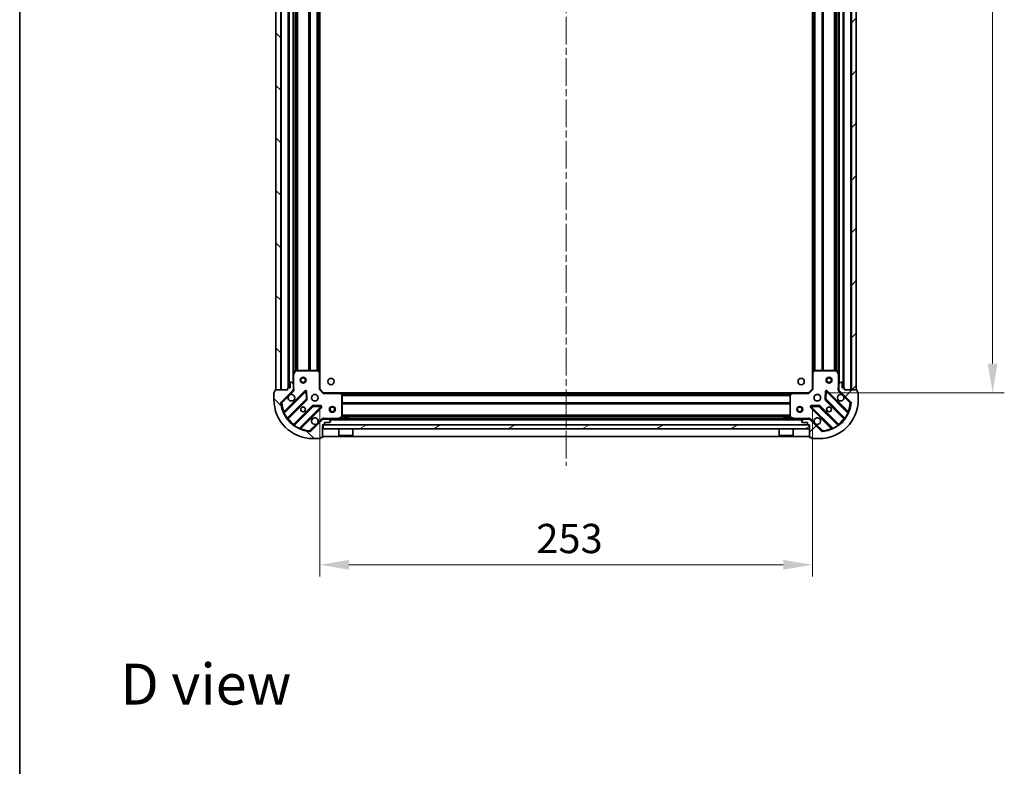
# Model space of a CAD drawing. Units: millimetres. Extents: x 36 to 9089, y 20 to 1706.
# Drawn here: x 1024 to 1529, y 940 to 1323 of the extents above; entities that cross this region are included whole.
import ezdxf

# ---------------------------------------------------------------- set-up
doc = ezdxf.new("R2010")
doc.units = ezdxf.units.MM
doc.header["$LTSCALE"] = 2.5
doc.linetypes.add('CHAIN', pattern=[0.3543, 0.2362, -0.0295, 0.0591, -0.0295])
doc.layers.get('Defpoints').update_dxf_attribs({"lineweight": 25})
for name, color, linetype, lineweight in [('Border (ISO)', 7, 'Continuous', 35), ('Centerline (ISO)', 131, 'Continuous', 18), ('Dimension (ISO)', 7, 'Continuous', 18), ('Dimension (ISO) @ 1', 7, 'Continuous', 18), ('Hatch (ISO)', 1, 'Continuous', 18), ('Symbol (ISO)', 7, 'Continuous', 18), ('Visible (ISO)', 7, 'Continuous', 35), ('Visible Narrow (ISO)', 7, 'Continuous', 25)]:
    doc.layers.add(name, color=color, linetype=linetype, lineweight=lineweight)
doc.styles.add('Note Text (TK)', font='MS PGothic.ttf')
doc.dimstyles.new('Default - Method 1b (TK)', dxfattribs={"dimscale": 2.5, "dimtxt": 2.5, "dimasz": 2.5, "dimexe": 1, "dimexo": 1.5, "dimgap": 1, "dimtad": 1, "dimrnd": 1e-08, "dimdsep": 46, "dimtxsty": 'Note Text (TK)', "dimcen": 0.09, "dimdle": 5, "dimclrd": 100, "dimclre": 100, "dimclrt": 7, "dimadec": 1, "dimazin": 1, "dimtfac": 1, "dimtmove": 0, "dimatfit": 3, "dimfxl": 1, "dimtolj": 1, "dimlwd": -1, "dimlwe": -1, "dimarcsym": 0})
pattern_1 = [(45, (936.75, -28), (-13.47038, 13.47038), [])]
pattern_2 = [(135.0002, (936.75, -28), (-13.47033, -13.47043), [])]

# ---------------------------------------------------------------- blocks, each defined once
blk = doc.blocks.new('図面枠 tk図枠')
at = {"layer": 'Border (ISO)'}
blk.add_line((14.5, 289), (14.5, 8), dxfattribs=at)
blk = doc.blocks.new('*D31')
at = {"layer": 'Defpoints', "color": 0}
for p in [(1177.77, 1133.37), (1430.77, 1133.37), (1430.77, 1043.09)]:
    blk.add_point(p, dxfattribs=at)
at = {"layer": 'Dimension (ISO)', "color": 100}
for p, q in [((1177.77, 1124.37), (1177.77, 1037.09)), ((1430.77, 1124.37), (1430.77, 1037.09)), ((1192.77, 1043.09), (1415.77, 1043.09))]:
    blk.add_line(p, q, dxfattribs=at)
for points in [[(1192.77, 1045.59), (1192.77, 1040.59), (1177.77, 1043.09)], [(1415.77, 1045.59), (1415.77, 1040.59), (1430.77, 1043.09)]]:
    blk.add_solid(points, dxfattribs=at)
at = {"layer": 'Dimension (ISO)', "color": 7, "insert": (1289.01, 1056.59), "char_height": 15, "attachment_point": 4, "style": 'Note Text (TK)'}
blk.add_mtext('\\A1;253', dxfattribs=at)
blk = doc.blocks.new('*D32')
at = {"layer": 'Defpoints', "color": 0}
for p in [(1428.77, 1584.37), (1428.77, 1131.37), (1523.26, 1131.37)]:
    blk.add_point(p, dxfattribs=at)
at = {"layer": 'Dimension (ISO)', "color": 100}
for p, q in [((1437.77, 1584.37), (1529.26, 1584.37)), ((1523.26, 1569.37), (1523.26, 1146.37)), ((1437.77, 1131.37), (1529.26, 1131.37))]:
    blk.add_line(p, q, dxfattribs=at)
for points in [[(1520.76, 1569.37), (1525.76, 1569.37), (1523.26, 1584.37)], [(1520.76, 1146.37), (1525.76, 1146.37), (1523.26, 1131.37)]]:
    blk.add_solid(points, dxfattribs=at)
at = {"layer": 'Dimension (ISO)', "color": 7, "insert": (1509.76, 1342.44), "char_height": 15, "attachment_point": 4, "rotation": 90, "style": 'Note Text (TK)'}
blk.add_mtext('\\A1;453', dxfattribs=at)

msp = doc.modelspace()

# ---------------------------------------------------------------- hatches: boundary and pattern name
at = {"layer": 'Hatch (ISO)'}
h = msp.add_hatch(dxfattribs=at)
h.set_pattern_fill('ANSI31', color=256, scale=152.4, angle=90.00021, style=0)
h.set_pattern_definition(pattern_2)
h.paths.add_polyline_path([(1155.265, 1582.8657), (1155.265, 1132.8657), (1157.765, 1132.8657), (1157.765, 1582.8657)])
h = msp.add_hatch(dxfattribs=at)
h.set_pattern_fill('ANSI31', color=256, scale=152.4, style=0)
h.set_pattern_definition(pattern_1)
h.paths.add_polyline_path([(1453.265, 1132.8657), (1453.265, 1582.8657), (1450.765, 1582.8657), (1450.765, 1132.8657)])
h = msp.add_hatch(dxfattribs=at)
h.set_pattern_fill('ANSI31', color=256, scale=152.4, angle=90.00021, style=0)
h.set_pattern_definition(pattern_2)
edge = h.paths.add_edge_path()
edge.add_line((1179.265, 1114.8657), (1179.965, 1114.8657))
edge.add_ellipse((1179.965, 1115.1657), major_axis=(0.3, 0), ratio=1, start_angle=270, end_angle=360)
edge.add_line((1180.265, 1115.1657), (1180.265, 1116.1657))
edge.add_line((1180.265, 1116.1657), (1182.965, 1116.1657))
edge.add_ellipse((1182.965, 1116.4657), major_axis=(0.3, 0), ratio=1, start_angle=270, end_angle=360)
edge.add_line((1183.265, 1116.4657), (1183.265, 1116.6586))
edge.add_ellipse((1182.765, 1116.6586), major_axis=(0, 0.5), ratio=1, start_angle=270, end_angle=315)
edge.add_line((1183.1186, 1117.0121), (1182.4115, 1117.7192))
edge.add_ellipse((1182.0579, 1117.3657), major_axis=(-0.3536, 0.3536), ratio=1, start_angle=270, end_angle=315)
edge.add_line((1182.0579, 1117.8657), (1179.6793, 1117.8657))
edge.add_ellipse((1179.6793, 1116.8657), major_axis=(-1, 0), ratio=1, start_angle=270, end_angle=315)
edge.add_line((1178.9721, 1117.5728), (1172.9942, 1111.5948))
edge.add_ellipse((1172.6406, 1111.9484), major_axis=(-0.3536, -0.3536), ratio=1, start_angle=39.172893, end_angle=90, ccw=False)
edge.add_ellipse((1174.265, 1127.8657), major_axis=(-16.4147, 1.6752), ratio=1, start_angle=11.654213, end_angle=90, ccw=False)
edge.add_ellipse((1158.3477, 1126.2413), major_axis=(-0.0508, 0.4974), ratio=1, start_angle=39.172893, end_angle=90, ccw=False)
edge.add_line((1157.9942, 1126.5948), (1163.9721, 1132.5728))
edge.add_ellipse((1163.265, 1133.2799), major_axis=(0.7071, 0.7071), ratio=1, start_angle=270, end_angle=315)
edge.add_line((1164.265, 1133.2799), (1164.265, 1135.6586))
edge.add_ellipse((1163.765, 1135.6586), major_axis=(0, 0.5), ratio=1, start_angle=270, end_angle=315)
edge.add_line((1164.1186, 1136.0121), (1163.4115, 1136.7192))
edge.add_ellipse((1163.0579, 1136.3657), major_axis=(-0.3536, 0.3536), ratio=1, start_angle=270, end_angle=315)
edge.add_line((1163.0579, 1136.8657), (1162.865, 1136.8657))
edge.add_ellipse((1162.865, 1136.5657), major_axis=(-0.3, 0), ratio=1, start_angle=270, end_angle=360)
edge.add_line((1162.565, 1136.5657), (1162.565, 1133.8657))
edge.add_line((1162.565, 1133.8657), (1161.565, 1133.8657))
edge.add_ellipse((1161.565, 1133.5657), major_axis=(-0.3, 0), ratio=1, start_angle=270, end_angle=360)
edge.add_line((1161.265, 1133.5657), (1161.265, 1132.8657))
edge.add_line((1161.265, 1132.8657), (1155.065, 1132.8657))
edge.add_ellipse((1155.065, 1132.5657), major_axis=(-0.3, 0), ratio=1, start_angle=270, end_angle=360)
edge.add_line((1154.765, 1132.5657), (1154.765, 1131.8657))
edge.add_line((1154.765, 1131.8657), (1154.565, 1131.8657))
edge.add_ellipse((1154.565, 1131.5657), major_axis=(-0.3, 0), ratio=1, start_angle=270, end_angle=360)
edge.add_line((1154.265, 1131.5657), (1154.265, 1127.8657))
edge.add_ellipse((1174.265, 1127.8657), major_axis=(0, -20), ratio=1, start_angle=270, end_angle=360)
edge.add_line((1174.265, 1107.8657), (1177.965, 1107.8657))
edge.add_ellipse((1177.965, 1108.1657), major_axis=(0.3, 0), ratio=1, start_angle=270, end_angle=360)
edge.add_line((1178.265, 1108.1657), (1178.265, 1108.3657))
edge.add_line((1178.265, 1108.3657), (1178.965, 1108.3657))
edge.add_ellipse((1178.965, 1108.6657), major_axis=(0.3, 0), ratio=1, start_angle=270, end_angle=360)
edge.add_line((1179.265, 1108.6657), (1179.265, 1114.8657))
h = msp.add_hatch(dxfattribs=at)
h.set_pattern_fill('ANSI31', color=256, scale=152.4, style=0)
h.set_pattern_definition(pattern_1)
edge = h.paths.add_edge_path()
edge.add_line((1447.265, 1132.8657), (1447.265, 1133.5657))
edge.add_ellipse((1446.965, 1133.5657), major_axis=(0, 0.3), ratio=1, start_angle=270, end_angle=360)
edge.add_line((1446.965, 1133.8657), (1445.965, 1133.8657))
edge.add_line((1445.965, 1133.8657), (1445.965, 1136.5657))
edge.add_ellipse((1445.665, 1136.5657), major_axis=(0, 0.3), ratio=1, start_angle=270, end_angle=360)
edge.add_line((1445.665, 1136.8657), (1445.4721, 1136.8657))
edge.add_ellipse((1445.4721, 1136.3657), major_axis=(-0.5, 0), ratio=1, start_angle=270, end_angle=315)
edge.add_line((1445.1186, 1136.7192), (1444.4115, 1136.0121))
edge.add_ellipse((1444.765, 1135.6586), major_axis=(-0.3536, -0.3536), ratio=1, start_angle=270, end_angle=315)
edge.add_line((1444.265, 1135.6586), (1444.265, 1133.2799))
edge.add_ellipse((1445.265, 1133.2799), major_axis=(0, -1), ratio=1, start_angle=270, end_angle=315)
edge.add_line((1444.5579, 1132.5728), (1450.5359, 1126.5948))
edge.add_ellipse((1450.1824, 1126.2413), major_axis=(0.3536, -0.3536), ratio=1, start_angle=39.172893, end_angle=90, ccw=False)
edge.add_ellipse((1434.265, 1127.8657), major_axis=(-1.6752, -16.4147), ratio=1, start_angle=11.654213, end_angle=90, ccw=False)
edge.add_ellipse((1435.8895, 1111.9484), major_axis=(-0.4974, -0.0508), ratio=1, start_angle=39.172893, end_angle=90, ccw=False)
edge.add_line((1435.5359, 1111.5948), (1429.5579, 1117.5728))
edge.add_ellipse((1428.8508, 1116.8657), major_axis=(-0.7071, 0.7071), ratio=1, start_angle=270, end_angle=315)
edge.add_line((1428.8508, 1117.8657), (1426.4721, 1117.8657))
edge.add_ellipse((1426.4721, 1117.3657), major_axis=(-0.5, 0), ratio=1, start_angle=270, end_angle=315)
edge.add_line((1426.1186, 1117.7192), (1425.4115, 1117.0121))
edge.add_ellipse((1425.765, 1116.6586), major_axis=(-0.3536, -0.3536), ratio=1, start_angle=270, end_angle=315)
edge.add_line((1425.265, 1116.6586), (1425.265, 1116.4657))
edge.add_ellipse((1425.565, 1116.4657), major_axis=(0, -0.3), ratio=1, start_angle=270, end_angle=360)
edge.add_line((1425.565, 1116.1657), (1428.265, 1116.1657))
edge.add_line((1428.265, 1116.1657), (1428.265, 1115.1657))
edge.add_ellipse((1428.565, 1115.1657), major_axis=(0, -0.3), ratio=1, start_angle=270, end_angle=360)
edge.add_line((1428.565, 1114.8657), (1429.265, 1114.8657))
edge.add_line((1429.265, 1114.8657), (1429.265, 1108.6657))
edge.add_ellipse((1429.565, 1108.6657), major_axis=(0, -0.3), ratio=1, start_angle=270, end_angle=360)
edge.add_line((1429.565, 1108.3657), (1430.265, 1108.3657))
edge.add_line((1430.265, 1108.3657), (1430.265, 1108.1657))
edge.add_ellipse((1430.565, 1108.1657), major_axis=(0, -0.3), ratio=1, start_angle=270, end_angle=360)
edge.add_line((1430.565, 1107.8657), (1434.265, 1107.8657))
edge.add_ellipse((1434.265, 1127.8657), major_axis=(20, 0), ratio=1, start_angle=270, end_angle=360)
edge.add_line((1454.265, 1127.8657), (1454.265, 1131.5657))
edge.add_ellipse((1453.965, 1131.5657), major_axis=(0, 0.3), ratio=1, start_angle=270, end_angle=360)
edge.add_line((1453.965, 1131.8657), (1453.765, 1131.8657))
edge.add_line((1453.765, 1131.8657), (1453.765, 1132.5657))
edge.add_ellipse((1453.465, 1132.5657), major_axis=(0, 0.3), ratio=1, start_angle=270, end_angle=360)
edge.add_line((1453.465, 1132.8657), (1447.265, 1132.8657))
h = msp.add_hatch(dxfattribs=at)
h.set_pattern_fill('ANSI31', color=256, scale=152.4, angle=-14.999978, style=0)
h.set_pattern_definition([(30, (936.75, -28), (-9.525, 16.49778), [])])
h.paths.add_polyline_path([(1429.015, 1112.8657), (1429.015, 1114.8657), (1179.515, 1114.8657), (1179.515, 1112.8657)])

# ---------------------------------------------------------------- linework, layer by layer
at = {"layer": 'Centerline (ISO)', "linetype": 'CHAIN', "ltscale": 23.990969}
msp.add_line((1304.265, 1621.8657), (1304.265, 1093.8657), dxfattribs=at)
at = {"layer": 'Visible (ISO)'}
for p, q in [((1155.265, 1582.8657), (1155.265, 1132.8657)), ((1157.765, 1132.8657), (1157.765, 1582.8657)), ((1450.765, 1582.8657), (1450.765, 1132.8657)), ((1453.265, 1132.8657), (1453.265, 1582.8657)), ((1161.765, 1581.8657), (1161.765, 1133.8657)), ((1446.765, 1133.8657), (1446.765, 1581.8657)), ((1164.265, 1574.9365), (1164.265, 1140.7949)), ((1177.765, 1573.9291), (1177.765, 1141.8023)), ((1430.765, 1141.8023), (1430.765, 1573.9291)), ((1444.265, 1140.7949), (1444.265, 1574.9365)), ((1165.1821, 1142.6999), (1164.2967, 1140.929)), ((1176.6468, 1142.8657), (1165.4504, 1142.8657)), ((1177.6697, 1142.0216), (1176.8515, 1142.785)), ((1431.6786, 1142.785), (1430.8604, 1142.0216)), ((1443.0796, 1142.8657), (1431.8833, 1142.8657)), ((1444.2334, 1140.929), (1443.348, 1142.6999)), ((1164.265, 1140.7949), (1164.265, 1135.6586)), ((1177.765, 1133.3657), (1177.765, 1141.8023)), ((1430.765, 1141.8023), (1430.765, 1133.3657)), ((1444.265, 1135.6586), (1444.265, 1140.7949)), ((1154.765, 1132.5657), (1154.765, 1131.8657)), ((1161.265, 1132.8657), (1155.065, 1132.8657)), ((1155.265, 1132.8657), (1157.765, 1132.8657)), ((1157.9942, 1126.5948), (1163.9721, 1132.5728)), ((1161.265, 1133.5657), (1161.265, 1132.8657)), ((1162.565, 1133.8657), (1161.565, 1133.8657)), ((1162.565, 1136.5657), (1162.565, 1133.8657)), ((1163.0579, 1136.8657), (1162.865, 1136.8657)), ((1164.1186, 1136.0121), (1163.4115, 1136.7192)), ((1164.1752, 1132.8657), (1164.6153, 1132.8657)), ((1164.265, 1133.2799), (1164.265, 1135.6586)), ((1164.265, 1133.2799), (1164.265, 1132.8657)), ((1177.465, 1133.2414), (1177.765, 1133.3657)), ((1179.765, 1131.3657), (1177.765, 1133.3657)), ((1430.765, 1133.3657), (1428.765, 1131.3657)), ((1430.765, 1133.3657), (1431.065, 1133.2414)), ((1444.3549, 1132.8657), (1443.9148, 1132.8657)), ((1444.265, 1135.6586), (1444.265, 1133.2799)), ((1444.265, 1132.8657), (1444.265, 1133.2799)), ((1445.1186, 1136.7192), (1444.4115, 1136.0121)), ((1444.5579, 1132.5728), (1450.5359, 1126.5948)), ((1445.665, 1136.8657), (1445.4721, 1136.8657)), ((1445.965, 1133.8657), (1445.965, 1136.5657)), ((1446.965, 1133.8657), (1445.965, 1133.8657)), ((1447.265, 1132.8657), (1447.265, 1133.5657)), ((1453.465, 1132.8657), (1447.265, 1132.8657)), ((1450.765, 1132.8657), (1453.265, 1132.8657)), ((1453.765, 1131.8657), (1453.765, 1132.5657)), ((1154.265, 1131.5657), (1154.265, 1127.8657)), ((1154.765, 1131.8657), (1154.565, 1131.8657)), ((1170.3759, 1132.1765), (1159.5525, 1121.3532)), ((1161.2723, 1118.1232), (1170.9717, 1127.8226)), ((1171.0593, 1128.0478), (1170.8877, 1131.9775)), ((1179.765, 1131.3657), (1179.6408, 1131.0657)), ((1188.2016, 1131.3657), (1179.765, 1131.3657)), ((1188.2016, 1131.3657), (1420.3284, 1131.3657)), ((1189.1844, 1130.4521), (1188.421, 1131.2703)), ((1189.265, 1119.0511), (1189.265, 1130.2475)), ((1419.265, 1130.2475), (1419.265, 1119.0511)), ((1420.1091, 1131.2703), (1419.3457, 1130.4521)), ((1428.765, 1131.3657), (1420.3284, 1131.3657)), ((1428.8893, 1131.0657), (1428.765, 1131.3657)), ((1437.6424, 1131.9775), (1437.4708, 1128.0478)), ((1437.5584, 1127.8226), (1447.2578, 1118.1232)), ((1448.9776, 1121.3532), (1438.1542, 1132.1765)), ((1453.965, 1131.8657), (1453.765, 1131.8657)), ((1454.265, 1127.8657), (1454.265, 1131.5657)), ((1174.222, 1124.5724), (1164.5225, 1114.8729)), ((1167.7525, 1113.1532), (1178.5759, 1123.9765)), ((1178.3768, 1124.4884), (1174.4472, 1124.6599)), ((1429.9542, 1123.9765), (1440.7776, 1113.1532)), ((1434.0829, 1124.6599), (1430.1533, 1124.4884)), ((1444.0076, 1114.8729), (1434.3081, 1124.5724)), ((1178.9721, 1117.5728), (1172.9942, 1111.5948)), ((1179.265, 1117.8662), (1179.265, 1118.216)), ((1179.265, 1117.8657), (1179.265, 1117.7759)), ((1179.265, 1117.8657), (1179.6793, 1117.8657)), ((1182.0579, 1117.8657), (1179.6793, 1117.8657)), ((1182.0579, 1117.8657), (1426.4721, 1117.8657)), ((1183.1186, 1117.0121), (1182.4115, 1117.7192)), ((1187.3284, 1117.8974), (1189.0992, 1118.7828)), ((1192.515, 1118.4657), (1190.015, 1118.4657)), ((1190.015, 1117.8657), (1190.015, 1118.4657)), ((1192.515, 1117.8657), (1192.515, 1118.4657)), ((1418.515, 1118.4657), (1416.015, 1118.4657)), ((1416.015, 1117.8657), (1416.015, 1118.4657)), ((1418.515, 1117.8657), (1418.515, 1118.4657)), ((1419.4309, 1118.7828), (1421.2017, 1117.8974)), ((1426.1186, 1117.7192), (1425.4115, 1117.0121)), ((1428.8508, 1117.8657), (1426.4721, 1117.8657)), ((1428.8508, 1117.8657), (1429.265, 1117.8657)), ((1429.265, 1117.8662), (1429.265, 1118.216)), ((1429.265, 1117.7759), (1429.265, 1117.8657)), ((1435.5359, 1111.5948), (1429.5579, 1117.5728)), ((1179.265, 1114.8657), (1179.965, 1114.8657)), ((1179.265, 1108.6657), (1179.265, 1114.8657)), ((1429.015, 1114.8657), (1179.515, 1114.8657)), ((1179.515, 1114.8657), (1179.515, 1112.8657)), ((1179.515, 1112.8657), (1429.015, 1112.8657)), ((1180.265, 1115.1657), (1180.265, 1116.1657)), ((1180.265, 1116.1657), (1182.965, 1116.1657)), ((1183.265, 1116.4657), (1183.265, 1116.6586)), ((1187.665, 1112.8657), (1187.665, 1109.4657)), ((1194.865, 1112.8657), (1194.865, 1109.4657)), ((1413.665, 1112.8657), (1413.665, 1109.4657)), ((1420.865, 1112.8657), (1420.865, 1109.4657)), ((1425.265, 1116.6586), (1425.265, 1116.4657)), ((1425.565, 1116.1657), (1428.265, 1116.1657)), ((1428.265, 1116.1657), (1428.265, 1115.1657)), ((1428.565, 1114.8657), (1429.265, 1114.8657)), ((1429.015, 1112.8657), (1429.015, 1114.8657)), ((1429.265, 1114.8657), (1429.265, 1108.6657)), ((1174.265, 1107.8657), (1177.965, 1107.8657)), ((1178.265, 1108.1657), (1178.265, 1108.3657)), ((1178.265, 1108.3657), (1178.965, 1108.3657)), ((1179.265, 1108.8657), (1429.265, 1108.8657)), ((1187.665, 1109.4657), (1194.865, 1109.4657)), ((1187.765, 1109.3657), (1187.665, 1109.4657)), ((1194.765, 1109.3657), (1187.765, 1109.3657)), ((1194.765, 1109.3657), (1194.865, 1109.4657)), ((1413.665, 1109.4657), (1420.865, 1109.4657)), ((1413.765, 1109.3657), (1413.665, 1109.4657)), ((1420.765, 1109.3657), (1413.765, 1109.3657)), ((1420.765, 1109.3657), (1420.865, 1109.4657)), ((1429.565, 1108.3657), (1430.265, 1108.3657)), ((1430.265, 1108.3657), (1430.265, 1108.1657)), ((1430.565, 1107.8657), (1434.265, 1107.8657))]:
    msp.add_line(p, q, dxfattribs=at)
for centre, radius in [((1169.265, 1137.8657), 1.5), ((1169.265, 1137.8657), 1.1933), ((1183.565, 1137.1657), 1.621), ((1424.965, 1137.1657), 1.621), ((1439.265, 1137.8657), 1.5), ((1439.265, 1137.8657), 1.1933), ((1175.265, 1128.8657), 1.7), ((1433.265, 1128.8657), 1.7), ((1169.265, 1122.8657), 1.2295), ((1169.265, 1122.8657), 1.2), ((1184.265, 1122.8657), 1.5), ((1184.265, 1122.8657), 1.1933), ((1424.265, 1122.8657), 1.5), ((1424.265, 1122.8657), 1.1933), ((1439.265, 1122.8657), 1.2295), ((1439.265, 1122.8657), 1.2)]:
    msp.add_circle(centre, radius, dxfattribs=at)
for centre, radius, start, end in [((1165.4504, 1142.5657), 0.3, 90, 153.434949), ((1176.6468, 1142.5657), 0.3, 46.985143, 90), ((1431.8833, 1142.5657), 0.3, 90, 133.014857), ((1443.0796, 1142.5657), 0.3, 26.565051, 90), ((1164.565, 1140.7949), 0.3, 153.434949, 180), ((1177.465, 1141.8023), 0.3, 0, 46.985143), ((1431.065, 1141.8023), 0.3, 133.014857, 180), ((1443.965, 1140.7949), 0.3, 0, 26.565051), ((1155.065, 1132.5657), 0.3, 90, 180), ((1161.565, 1133.5657), 0.3, 90, 180), ((1162.865, 1136.5657), 0.3, 90, 180), ((1163.0579, 1136.3657), 0.5, 45, 90), ((1163.265, 1133.2799), 1, 315, 0), ((1163.765, 1135.6586), 0.5, 0, 45), ((1444.765, 1135.6586), 0.5, 135, 180), ((1445.265, 1133.2799), 1, 180, 225), ((1445.4721, 1136.3657), 0.5, 90, 135), ((1445.665, 1136.5657), 0.3, 0, 90), ((1446.965, 1133.5657), 0.3, 0, 90), ((1453.465, 1132.5657), 0.3, 0, 90), ((1154.565, 1131.5657), 0.3, 90, 180), ((1174.265, 1127.8657), 20, 180, 270), ((1163.265, 1128.8657), 1.7, 152.499829, 117.500171), ((1170.588, 1131.9644), 0.3, 2.5, 135), ((1170.7596, 1128.0347), 0.3, 315, 2.5), ((1188.2016, 1131.0657), 0.3, 43.014857, 90), ((1188.965, 1130.2475), 0.3, 0, 43.014857), ((1419.565, 1130.2475), 0.3, 136.985143, 180), ((1420.3284, 1131.0657), 0.3, 90, 136.985143), ((1434.265, 1127.8657), 20, 270, 0), ((1437.7705, 1128.0347), 0.3, 177.5, 225), ((1437.9421, 1131.9644), 0.3, 45, 177.5), ((1445.265, 1128.8657), 1.7, 62.499829, 27.500171), ((1453.965, 1131.5657), 0.3, 0, 90), ((1158.3477, 1126.2413), 0.5, 135, 185.827107), ((1174.265, 1127.8657), 16.5, 185.827107, 264.172893), ((1174.4341, 1124.3602), 0.3, 87.5, 135), ((1178.3637, 1124.1886), 0.3, 315, 87.5), ((1430.1663, 1124.1886), 0.3, 92.5, 225), ((1434.096, 1124.3602), 0.3, 45, 92.5), ((1434.265, 1127.8657), 16.5, 275.827107, 354.172893), ((1450.1824, 1126.2413), 0.5, 354.172893, 45), ((1159.3404, 1121.5653), 0.3, 202.886858, 315), ((1161.4844, 1117.911), 0.3, 135, 217.9145), ((1175.265, 1116.8657), 1.7, 332.499829, 297.500171), ((1179.6793, 1116.8657), 1, 90, 135), ((1182.0579, 1117.3657), 0.5, 45, 90), ((1187.1942, 1118.1657), 0.3, 270, 296.565051), ((1188.965, 1119.0511), 0.3, 296.565051, 0), ((1419.565, 1119.0511), 0.3, 180, 243.434949), ((1421.3359, 1118.1657), 0.3, 243.434949, 270), ((1426.4721, 1117.3657), 0.5, 90, 135), ((1428.8508, 1116.8657), 1, 45, 90), ((1433.265, 1116.8657), 1.7, 242.499829, 207.500171), ((1447.0457, 1117.911), 0.3, 322.0855, 45), ((1449.1897, 1121.5653), 0.3, 225, 337.113142), ((1164.3104, 1115.0851), 0.3, 232.0855, 315), ((1167.9647, 1112.941), 0.3, 135, 247.113142), ((1179.965, 1115.1657), 0.3, 270, 0), ((1182.965, 1116.4657), 0.3, 270, 0), ((1182.765, 1116.6586), 0.5, 0, 45), ((1425.765, 1116.6586), 0.5, 135, 180), ((1425.565, 1116.4657), 0.3, 180, 270), ((1428.565, 1115.1657), 0.3, 180, 270), ((1440.5654, 1112.941), 0.3, 292.886858, 45), ((1444.2197, 1115.0851), 0.3, 225, 307.9145), ((1172.6406, 1111.9484), 0.5, 264.172893, 315), ((1177.965, 1108.1657), 0.3, 270, 0), ((1178.965, 1108.6657), 0.3, 270, 0), ((1429.565, 1108.6657), 0.3, 180, 270), ((1430.565, 1108.1657), 0.3, 180, 270), ((1435.8895, 1111.9484), 0.5, 225, 275.827107)]:
    msp.add_arc(centre, radius, start, end, dxfattribs=at)
for points in [[(1161.7571, 1129.6507), (1161.8381, 1129.8052), (1161.9441, 1129.9489), (1162.1818, 1130.1866), (1162.3256, 1130.2926), (1162.4801, 1130.3736)], [(1446.05, 1130.3736), (1446.2045, 1130.2926), (1446.3483, 1130.1866), (1446.586, 1129.9489), (1446.6919, 1129.8052), (1446.773, 1129.6507)], [(1176.773, 1116.0807), (1176.6919, 1115.9262), (1176.586, 1115.7825), (1176.3483, 1115.5448), (1176.2045, 1115.4388), (1176.05, 1115.3578)], [(1432.4801, 1115.3578), (1432.3256, 1115.4388), (1432.1818, 1115.5448), (1431.9441, 1115.7825), (1431.8381, 1115.9262), (1431.7571, 1116.0807)]]:
    msp.add_open_spline(points, degree=3, knots=[0.278912594, 0.278912594, 0.278912594, 0.278912594, 0.329334696, 0.329334696, 0.379756799, 0.379756799, 0.379756799, 0.379756799], dxfattribs=at)
at = {"layer": 'Visible Narrow (ISO)'}
for p, q in [((1158.065, 1582.8657), (1158.065, 1132.8657)), ((1450.465, 1132.8657), (1450.465, 1582.8657)), ((1161.465, 1581.8829), (1161.465, 1133.8485)), ((1162.065, 1581.8657), (1162.065, 1133.8657)), ((1163.965, 1579.5657), (1163.965, 1136.1657)), ((1444.565, 1136.1657), (1444.565, 1579.5657)), ((1446.465, 1133.8657), (1446.465, 1581.8657)), ((1447.065, 1133.8485), (1447.065, 1581.8829)), ((1164.565, 1574.2657), (1164.565, 1141.4657)), ((1165.3908, 1572.8717), (1165.3908, 1142.8597)), ((1165.6029, 1572.8657), (1165.6029, 1142.8657)), ((1166.2272, 1572.8657), (1166.2272, 1142.8657)), ((1166.4393, 1572.8657), (1166.4393, 1142.8657)), ((1172.0908, 1572.8657), (1172.0908, 1142.8657)), ((1172.3029, 1572.8657), (1172.3029, 1142.8657)), ((1172.6272, 1572.8657), (1172.6272, 1142.8657)), ((1172.8393, 1572.8657), (1172.8393, 1142.8657)), ((1176.3408, 1572.8657), (1176.3408, 1142.8657)), ((1176.5529, 1572.8657), (1176.5529, 1142.8657)), ((1176.8772, 1572.9703), (1176.8772, 1142.7611)), ((1177.0893, 1573.1682), (1177.0893, 1142.5632)), ((1177.465, 1573.5188), (1177.465, 1142.2126)), ((1431.065, 1142.2126), (1431.065, 1573.5188)), ((1431.4408, 1142.5632), (1431.4408, 1573.1682)), ((1431.6529, 1142.7611), (1431.6529, 1572.9703)), ((1431.9772, 1142.8657), (1431.9772, 1572.8657)), ((1432.1893, 1142.8657), (1432.1893, 1572.8657)), ((1435.6908, 1142.8657), (1435.6908, 1572.8657)), ((1435.9029, 1142.8657), (1435.9029, 1572.8657)), ((1436.2272, 1142.8657), (1436.2272, 1572.8657)), ((1436.4393, 1142.8657), (1436.4393, 1572.8657)), ((1442.0908, 1142.8657), (1442.0908, 1572.8657)), ((1442.3029, 1142.8657), (1442.3029, 1572.8657)), ((1442.9272, 1142.8657), (1442.9272, 1572.8657)), ((1443.1393, 1142.8597), (1443.1393, 1572.8717)), ((1443.965, 1141.4657), (1443.965, 1574.2657)), ((1164.565, 1140.7949), (1165.4504, 1142.5657)), ((1165.4504, 1142.5657), (1165.1821, 1142.6999)), ((1165.4504, 1142.8657), (1165.4504, 1142.5657)), ((1165.4504, 1142.5657), (1176.6468, 1142.5657)), ((1176.6468, 1142.5657), (1176.6468, 1142.8657)), ((1176.8515, 1142.785), (1176.6468, 1142.5657)), ((1176.6468, 1142.5657), (1177.465, 1141.8023)), ((1431.065, 1141.8023), (1431.8833, 1142.5657)), ((1431.8833, 1142.5657), (1431.6786, 1142.785)), ((1431.8833, 1142.8657), (1431.8833, 1142.5657)), ((1431.8833, 1142.5657), (1443.0796, 1142.5657)), ((1443.0796, 1142.5657), (1443.0796, 1142.8657)), ((1443.348, 1142.6999), (1443.0796, 1142.5657)), ((1443.0796, 1142.5657), (1443.965, 1140.7949)), ((1164.565, 1140.7949), (1164.265, 1140.7949)), ((1164.2967, 1140.929), (1164.565, 1140.7949)), ((1164.565, 1134.0282), (1164.565, 1140.7949)), ((1177.465, 1141.8023), (1177.6697, 1142.0216)), ((1177.465, 1141.8023), (1177.465, 1133.2414)), ((1177.765, 1141.8023), (1177.465, 1141.8023)), ((1431.065, 1141.8023), (1430.765, 1141.8023)), ((1430.8604, 1142.0216), (1431.065, 1141.8023)), ((1431.065, 1133.2414), (1431.065, 1141.8023)), ((1443.965, 1140.7949), (1444.2334, 1140.929)), ((1443.965, 1140.7949), (1443.965, 1134.0282)), ((1444.265, 1140.7949), (1443.965, 1140.7949)), ((1170.1637, 1132.3886), (1159.4932, 1121.7181)), ((1164.3257, 1132.2192), (1163.9721, 1132.5728)), ((1164.265, 1134.0282), (1164.565, 1134.0282)), ((1170.3759, 1132.1765), (1170.1637, 1132.3886)), ((1179.6408, 1131.0657), (1177.465, 1133.2414)), ((1431.065, 1133.2414), (1428.8893, 1131.0657)), ((1438.3663, 1132.3886), (1438.1542, 1132.1765)), ((1449.0369, 1121.7181), (1438.3663, 1132.3886)), ((1444.265, 1134.0282), (1443.965, 1134.0282)), ((1444.2044, 1132.2192), (1444.5579, 1132.5728)), ((1158.3477, 1126.2413), (1161.7571, 1129.6507)), ((1159.602, 1120.9784), (1170.588, 1131.9644)), ((1170.7596, 1128.0347), (1161.1209, 1118.3961)), ((1161.6269, 1118.0536), (1171.1838, 1127.6105)), ((1162.4801, 1130.3736), (1164.3257, 1132.2192)), ((1170.588, 1131.9644), (1170.3759, 1132.1765)), ((1170.8877, 1131.9775), (1170.588, 1131.9644)), ((1170.588, 1131.9644), (1170.7596, 1128.0347)), ((1170.7596, 1128.0347), (1171.0593, 1128.0478)), ((1170.9717, 1127.8226), (1170.7596, 1128.0347)), ((1171.1874, 1131.9906), (1170.8877, 1131.9775)), ((1171.1838, 1127.6105), (1170.9717, 1127.8226)), ((1171.0593, 1128.0478), (1171.359, 1128.0609)), ((1171.359, 1128.0609), (1171.1874, 1131.9906)), ((1179.6408, 1131.0657), (1188.2016, 1131.0657)), ((1188.2016, 1131.0657), (1188.2016, 1131.3657)), ((1188.421, 1131.2703), (1188.2016, 1131.0657)), ((1188.2016, 1131.0657), (1188.965, 1130.2475)), ((1188.6119, 1131.0657), (1419.9181, 1131.0657)), ((1188.9625, 1130.69), (1419.5676, 1130.69)), ((1188.965, 1130.2475), (1189.1844, 1130.4521)), ((1188.965, 1130.2475), (1188.965, 1119.0511)), ((1189.265, 1130.2475), (1188.965, 1130.2475)), ((1189.1604, 1130.4778), (1419.3697, 1130.4778)), ((1189.265, 1130.1536), (1419.265, 1130.1536)), ((1189.265, 1129.9414), (1419.265, 1129.9414)), ((1419.565, 1130.2475), (1419.265, 1130.2475)), ((1419.3457, 1130.4521), (1419.565, 1130.2475)), ((1419.565, 1130.2475), (1420.3284, 1131.0657)), ((1419.565, 1119.0511), (1419.565, 1130.2475)), ((1420.3284, 1131.0657), (1420.1091, 1131.2703)), ((1420.3284, 1131.3657), (1420.3284, 1131.0657)), ((1420.3284, 1131.0657), (1428.8893, 1131.0657)), ((1437.3427, 1131.9906), (1437.1711, 1128.0609)), ((1437.1711, 1128.0609), (1437.4708, 1128.0478)), ((1437.6424, 1131.9775), (1437.3427, 1131.9906)), ((1437.5584, 1127.8226), (1437.3462, 1127.6105)), ((1437.3462, 1127.6105), (1446.9032, 1118.0536)), ((1437.4708, 1128.0478), (1437.7705, 1128.0347)), ((1437.7705, 1128.0347), (1437.5584, 1127.8226)), ((1437.9421, 1131.9644), (1437.6424, 1131.9775)), ((1437.7705, 1128.0347), (1437.9421, 1131.9644)), ((1447.4091, 1118.3961), (1437.7705, 1128.0347)), ((1438.1542, 1132.1765), (1437.9421, 1131.9644)), ((1437.9421, 1131.9644), (1448.9281, 1120.9784)), ((1444.2044, 1132.2192), (1446.05, 1130.3736)), ((1446.773, 1129.6507), (1450.1824, 1126.2413)), ((1157.8503, 1126.1905), (1158.3477, 1126.2413)), ((1158.3477, 1126.2413), (1157.9942, 1126.5948)), ((1174.0098, 1124.7845), (1164.4529, 1115.2276)), ((1164.7955, 1114.7216), (1174.4341, 1124.3602)), ((1178.3637, 1124.1886), (1167.3777, 1113.2026)), ((1168.1175, 1113.0939), (1178.788, 1123.7644)), ((1174.222, 1124.5724), (1174.0098, 1124.7845)), ((1174.4341, 1124.3602), (1174.222, 1124.5724)), ((1174.4472, 1124.6599), (1174.4341, 1124.3602)), ((1174.4341, 1124.3602), (1178.3637, 1124.1886)), ((1174.4603, 1124.9597), (1174.4472, 1124.6599)), ((1178.3899, 1124.7881), (1174.4603, 1124.9597)), ((1178.3637, 1124.1886), (1178.3768, 1124.4884)), ((1178.5759, 1123.9765), (1178.3637, 1124.1886)), ((1178.3768, 1124.4884), (1178.3899, 1124.7881)), ((1178.788, 1123.7644), (1178.5759, 1123.9765)), ((1189.265, 1126.44), (1419.265, 1126.44)), ((1189.265, 1126.2278), (1419.265, 1126.2278)), ((1189.265, 1125.9036), (1419.265, 1125.9036)), ((1189.265, 1125.6914), (1419.265, 1125.6914)), ((1429.9542, 1123.9765), (1429.7421, 1123.7644)), ((1429.7421, 1123.7644), (1440.4126, 1113.0939)), ((1430.1663, 1124.1886), (1429.9542, 1123.9765)), ((1434.0698, 1124.9597), (1430.1402, 1124.7881)), ((1430.1402, 1124.7881), (1430.1533, 1124.4884)), ((1430.1533, 1124.4884), (1430.1663, 1124.1886)), ((1430.1663, 1124.1886), (1434.096, 1124.3602)), ((1441.1524, 1113.2026), (1430.1663, 1124.1886)), ((1434.0829, 1124.6599), (1434.0698, 1124.9597)), ((1434.096, 1124.3602), (1434.0829, 1124.6599)), ((1434.3081, 1124.5724), (1434.096, 1124.3602)), ((1434.096, 1124.3602), (1443.7346, 1114.7216)), ((1434.5203, 1124.7845), (1434.3081, 1124.5724)), ((1444.0772, 1115.2276), (1434.5203, 1124.7845)), ((1450.5359, 1126.5948), (1450.1824, 1126.2413)), ((1450.1824, 1126.2413), (1450.6798, 1126.1905)), ((1159.602, 1120.9784), (1159.3305, 1120.8508)), ((1159.7053, 1121.506), (1159.4932, 1121.7181)), ((1160.8775, 1118.2208), (1161.1209, 1118.3961)), ((1161.4148, 1118.2657), (1161.6269, 1118.0536)), ((1178.6186, 1117.9264), (1176.773, 1116.0807)), ((1178.6186, 1117.9264), (1178.9721, 1117.5728)), ((1187.1942, 1118.1657), (1180.4276, 1118.1657)), ((1180.4276, 1117.8657), (1180.4276, 1118.1657)), ((1182.565, 1117.5657), (1425.965, 1117.5657)), ((1188.965, 1119.0511), (1187.1942, 1118.1657)), ((1187.1942, 1118.1657), (1187.3284, 1117.8974)), ((1187.1942, 1117.8657), (1187.1942, 1118.1657)), ((1187.865, 1118.1657), (1190.015, 1118.1657)), ((1189.0992, 1118.7828), (1188.965, 1119.0511)), ((1188.965, 1119.0511), (1189.265, 1119.0511)), ((1189.259, 1118.9914), (1419.271, 1118.9914)), ((1189.265, 1120.04), (1419.265, 1120.04)), ((1189.265, 1119.8278), (1419.265, 1119.8278)), ((1189.265, 1119.2036), (1419.265, 1119.2036)), ((1192.515, 1118.1657), (1416.015, 1118.1657)), ((1418.515, 1118.1657), (1420.665, 1118.1657)), ((1419.265, 1119.0511), (1419.565, 1119.0511)), ((1419.565, 1119.0511), (1419.4309, 1118.7828)), ((1421.3359, 1118.1657), (1419.565, 1119.0511)), ((1421.2017, 1117.8974), (1421.3359, 1118.1657)), ((1428.1025, 1118.1657), (1421.3359, 1118.1657)), ((1421.3359, 1118.1657), (1421.3359, 1117.8657)), ((1428.1025, 1117.8657), (1428.1025, 1118.1657)), ((1429.9115, 1117.9264), (1429.5579, 1117.5728)), ((1431.7571, 1116.0807), (1429.9115, 1117.9264)), ((1447.1153, 1118.2657), (1446.9032, 1118.0536)), ((1447.4091, 1118.3961), (1447.6525, 1118.2208)), ((1448.8247, 1121.506), (1449.0369, 1121.7181)), ((1449.1996, 1120.8508), (1448.9281, 1120.9784)), ((1164.665, 1115.0154), (1164.4529, 1115.2276)), ((1164.7955, 1114.7216), (1164.6201, 1114.4782)), ((1167.2502, 1112.9311), (1167.3777, 1113.2026)), ((1167.9053, 1113.306), (1168.1175, 1113.0939)), ((1176.05, 1115.3578), (1172.6406, 1111.9484)), ((1180.265, 1115.1657), (1428.265, 1115.1657)), ((1435.8895, 1111.9484), (1432.4801, 1115.3578)), ((1440.6247, 1113.306), (1440.4126, 1113.0939)), ((1441.1524, 1113.2026), (1441.2799, 1112.9311)), ((1443.91, 1114.4782), (1443.7346, 1114.7216)), ((1443.865, 1115.0154), (1444.0772, 1115.2276)), ((1172.6406, 1111.9484), (1172.5898, 1111.451)), ((1172.9942, 1111.5948), (1172.6406, 1111.9484)), ((1179.265, 1109.1657), (1429.265, 1109.1657)), ((1435.8895, 1111.9484), (1435.5359, 1111.5948)), ((1435.9402, 1111.451), (1435.8895, 1111.9484))]:
    msp.add_line(p, q, dxfattribs=at)
for centre, radius, start, end in [((1163.265, 1133.2799), 1.5, 315, 29.926435), ((1170.588, 1131.9644), 0.6, 2.5, 135), ((1437.9421, 1131.9644), 0.6, 45, 177.5), ((1445.265, 1133.2799), 1.5, 150.073565, 225), ((1170.7596, 1128.0347), 0.6, 315, 2.5), ((1437.7705, 1128.0347), 0.6, 177.5, 225), ((1174.265, 1127.8657), 16, 185.827107, 202.595547), ((1174.4341, 1124.3602), 0.6, 87.5, 135), ((1178.3637, 1124.1886), 0.6, 315, 87.5), ((1430.1663, 1124.1886), 0.6, 92.5, 225), ((1434.096, 1124.3602), 0.6, 45, 92.5), ((1434.265, 1127.8657), 16, 337.404453, 354.172893), ((1174.265, 1127.8657), 16.2, 205.159693, 215.770618), ((1174.265, 1127.8657), 16, 217.825468, 232.174532), ((1179.6793, 1116.8657), 1.5, 60.073565, 135), ((1428.8508, 1116.8657), 1.5, 45, 119.926435), ((1434.265, 1127.8657), 16, 307.825468, 322.174532), ((1434.265, 1127.8657), 16.2, 324.229382, 334.840307), ((1174.265, 1127.8657), 16.2, 234.229382, 244.840307), ((1174.265, 1127.8657), 16, 247.404453, 264.172893), ((1434.265, 1127.8657), 16, 275.827107, 292.595547), ((1434.265, 1127.8657), 16.2, 295.159693, 305.770618)]:
    msp.add_arc(centre, radius, start, end, dxfattribs=at)
for points, knots in [([(1164.6153, 1132.8657), (1164.6275, 1132.9715), (1164.6452, 1133.1972), (1164.6336, 1133.6054), (1164.592, 1133.8776), (1164.565, 1134.0282)], [-0.114793845, -0.114793845, -0.114793845, -0.114793845, -0.083098727, -0.049859236, 0, 0, 0, 0]), ([(1443.965, 1134.0282), (1443.9381, 1133.8776), (1443.8965, 1133.6054), (1443.8849, 1133.1972), (1443.9025, 1132.9715), (1443.9148, 1132.8657)], [0, 0, 0, 0, 0.049859236, 0.083098727, 0.114793845, 0.114793845, 0.114793845, 0.114793845]), ([(1159.4932, 1121.7181), (1159.4004, 1121.6602), (1159.2454, 1121.5631), (1159.0962, 1121.469), (1159.064, 1121.4486), (1159.064, 1121.4486)], [-0.032694329, -0.032694329, -0.032694329, -0.032694329, -0.0186824737, -0.0093412369, 0, 0, 0, 0]), ([(1159.602, 1120.9784), (1159.5869, 1121.0715), (1159.5668, 1121.2204), (1159.5545, 1121.3348), (1159.5525, 1121.3532), (1159.5525, 1121.3532)], [0, 0, 0, 0, 0.0487820617, 0.0766575256, 0.0975641235, 0.0975641235, 0.0975641235, 0.0975641235]), ([(1180.4276, 1118.1657), (1180.2769, 1118.1926), (1180.0047, 1118.2343), (1179.5966, 1118.2458), (1179.3709, 1118.2282), (1179.265, 1118.216)], [0, 0, 0, 0, 0.049859236, 0.083098727, 0.114793845, 0.114793845, 0.114793845, 0.114793845]), ([(1429.265, 1118.216), (1429.1592, 1118.2282), (1428.9335, 1118.2458), (1428.5253, 1118.2343), (1428.2532, 1118.1926), (1428.1025, 1118.1657)], [-0.114793845, -0.114793845, -0.114793845, -0.114793845, -0.083098727, -0.049859236, 0, 0, 0, 0]), ([(1448.9776, 1121.3532), (1448.9776, 1121.3532), (1448.9756, 1121.3348), (1448.9633, 1121.2204), (1448.9431, 1121.0715), (1448.9281, 1120.9784)], [0, 0, 0, 0, 0.0209068712, 0.0487826996, 0.0975653992, 0.0975653992, 0.0975653992, 0.0975653992]), ([(1449.4661, 1121.4486), (1449.4661, 1121.4486), (1449.4339, 1121.469), (1449.2847, 1121.5631), (1449.1297, 1121.6602), (1449.0369, 1121.7181)], [-0.0326939086, -0.0326939086, -0.0326939086, -0.0326939086, -0.0233527918, -0.0140116751, 0, 0, 0, 0]), ([(1167.7525, 1113.1532), (1167.7525, 1113.1532), (1167.7341, 1113.1551), (1167.6198, 1113.1675), (1167.4708, 1113.1876), (1167.3777, 1113.2026)], [0, 0, 0, 0, 0.0209068712, 0.0487826996, 0.0975653992, 0.0975653992, 0.0975653992, 0.0975653992]), ([(1167.848, 1112.6647), (1167.848, 1112.6647), (1167.8683, 1112.6968), (1167.9624, 1112.8461), (1168.0596, 1113.001), (1168.1175, 1113.0939)], [-0.0326939086, -0.0326939086, -0.0326939086, -0.0326939086, -0.0233527918, -0.0140116751, 0, 0, 0, 0]), ([(1440.4126, 1113.0939), (1440.4705, 1113.001), (1440.5677, 1112.8461), (1440.6618, 1112.6968), (1440.6821, 1112.6647), (1440.6821, 1112.6647)], [-0.032694329, -0.032694329, -0.032694329, -0.032694329, -0.0186824737, -0.0093412369, 0, 0, 0, 0]), ([(1441.1524, 1113.2026), (1441.0592, 1113.1876), (1440.9103, 1113.1675), (1440.796, 1113.1551), (1440.7776, 1113.1532), (1440.7776, 1113.1532)], [0, 0, 0, 0, 0.0487820617, 0.0766575256, 0.0975641235, 0.0975641235, 0.0975641235, 0.0975641235])]:
    msp.add_open_spline(points, degree=3, knots=knots, dxfattribs=at)
for points in [[(1161.2723, 1118.1232), (1161.2723, 1118.1232), (1161.2366, 1118.181), (1161.1581, 1118.3231), (1161.1209, 1118.3961)], [(1161.2477, 1117.7267), (1161.2477, 1117.7267), (1161.3308, 1117.7985), (1161.528, 1117.9684), (1161.6269, 1118.0536)], [(1446.9032, 1118.0536), (1447.0021, 1117.9684), (1447.1993, 1117.7985), (1447.2824, 1117.7267), (1447.2824, 1117.7267)], [(1447.4091, 1118.3961), (1447.3719, 1118.3231), (1447.2935, 1118.181), (1447.2578, 1118.1232), (1447.2578, 1118.1232)], [(1164.4529, 1115.2276), (1164.3678, 1115.1286), (1164.1978, 1114.9315), (1164.126, 1114.8484), (1164.126, 1114.8484)], [(1164.7955, 1114.7216), (1164.7224, 1114.7588), (1164.5803, 1114.8373), (1164.5225, 1114.8729), (1164.5225, 1114.8729)], [(1444.0076, 1114.8729), (1444.0076, 1114.8729), (1443.9497, 1114.8373), (1443.8076, 1114.7588), (1443.7346, 1114.7216)], [(1444.404, 1114.8484), (1444.404, 1114.8484), (1444.3322, 1114.9315), (1444.1623, 1115.1286), (1444.0772, 1115.2276)]]:
    msp.add_open_spline(points, degree=3, dxfattribs=at)

# ---------------------------------------------------------------- block references
at = {"xscale": 6, "yscale": 6, "zscale": 6}
msp.add_blockref('図面枠 tk図枠', (936.75, -28), dxfattribs=at)

# ---------------------------------------------------------------- texts
at = {"layer": 'Symbol (ISO)', "color": 7, "insert": (1075.4583, 981.8563), "char_height": 21, "attachment_point": 4, "line_spacing_factor": 1.5, "style": 'Note Text (TK)'}
msp.add_mtext('\\fＭＳ Ｐゴシック|b0|i0;{\\H21.0000;D view}', dxfattribs=at)

# ---------------------------------------------------------------- dimensions: what is measured, and where the dimension line sits
at = {"layer": 'Dimension (ISO) @ 1', "color": 100}
for base, p1, p2, angle, picture, middle in [((1523.2609, 1131.3657), (1428.765, 1584.3657), (1428.765, 1131.3657), 90, '*D32', (1523.2609, 1357.8657)), ((1430.765, 1043.0941), (1177.765, 1133.3657), (1430.765, 1133.3657), 180, '*D31', (1304.265, 1043.0941))]:
    dim = msp.add_linear_dim(base=base, p1=p1, p2=p2, angle=angle, dimstyle='Default - Method 1b (TK)', override={"dimscale": 1, "dimtxt": 15, "dimasz": 15, "dimexe": 6, "dimexo": 9, "dimgap": 6, "dimdec": 2, "dimcen": 0.54, "dimtol": 0, "dimlim": 0, "dimtp": 0, "dimtm": 0, "dimtdec": 2, "dimtix": 0, "dimtofl": 0, "dimtmove": 0, "dimatfit": 1}, dxfattribs=at)
    dim.commit()
    dim.dimension.update_dxf_attribs({"geometry": picture, "text_midpoint": middle, "dimtype": 128})

doc.saveas('drawing.dxf')
